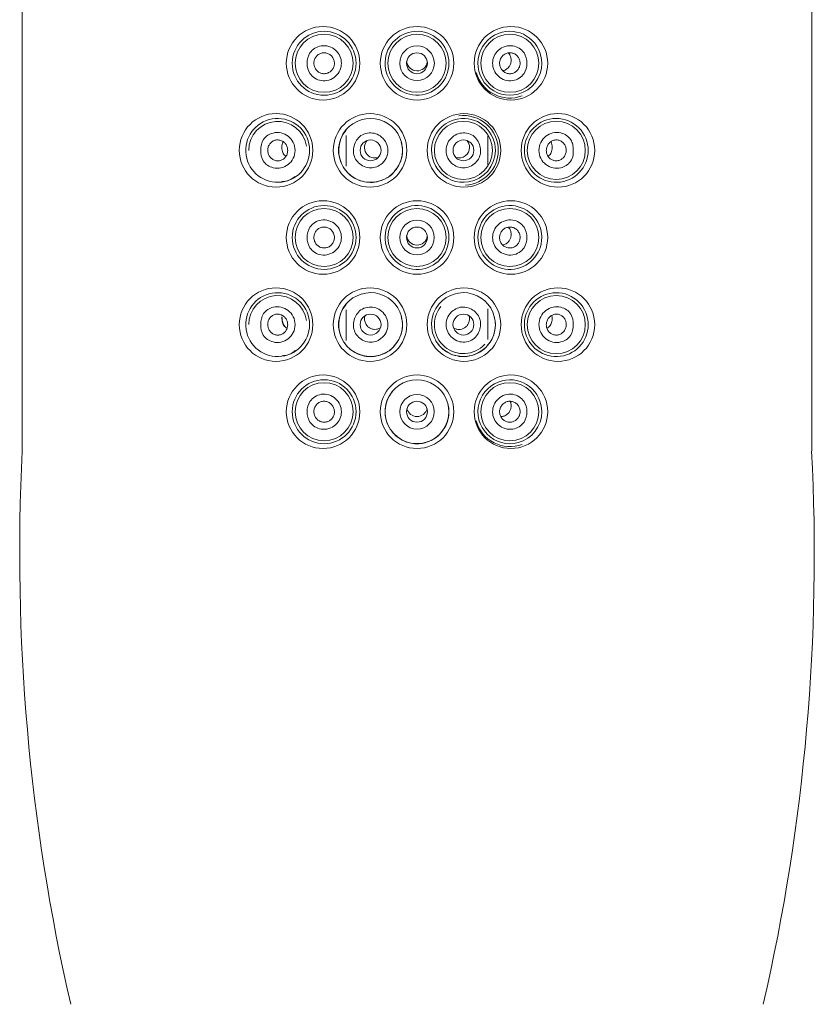
# Model space of a CAD drawing. Units: millimetres. Extents: x 0 to 2100, y 0 to 2970.
# Drawn here: x 453 to 488, y 1759 to 1801 of the extents above; entities that cross this region are included whole.
import ezdxf

# ---------------------------------------------------------------- set-up
doc = ezdxf.new("R2010")
doc.units = ezdxf.units.MM
doc.header["$LTSCALE"] = 50
doc.layers.add('MODEL', color=7, linetype='Continuous', lineweight=20)

msp = doc.modelspace()

# ---------------------------------------------------------------- linework, layer by layer
at = {"layer": 'MODEL'}
for p, q in [((453.557, 1782.7), (453.557, 1844.191)), ((487.557, 1844.191), (487.557, 1782.7)), ((467.507, 1796.278), (467.507, 1794.963)), ((473.607, 1796.278), (473.607, 1794.963)), ((467.507, 1788.778), (467.507, 1787.463)), ((473.607, 1788.819), (473.607, 1787.504))]:
    msp.add_line(p, q, dxfattribs=at)
for centre, radius in [((466.51, 1799.391), 1.583), ((470.558, 1799.391), 1.583), ((474.604, 1799.391), 1.583), ((466.557, 1799.391), 1.375), ((466.557, 1799.391), 1.25), ((470.557, 1799.391), 1.25), ((474.557, 1799.391), 1.25), ((470.558, 1799.391), 0.746), ((470.557, 1799.391), 0.45), ((464.486, 1795.641), 1.584), ((468.534, 1795.641), 1.583), ((472.581, 1795.641), 1.583), ((476.629, 1795.641), 1.584), ((472.557, 1795.641), 1.25), ((476.557, 1795.641), 1.25), ((468.558, 1795.641), 0.449), ((472.557, 1795.641), 0.449), ((466.51, 1791.891), 1.583), ((466.557, 1791.891), 1.375), ((470.558, 1791.891), 1.583), ((474.605, 1791.891), 1.583), ((466.557, 1791.891), 1.25), ((470.557, 1791.891), 1.25), ((474.557, 1791.891), 1.25), ((470.558, 1791.891), 0.745), ((470.557, 1791.891), 0.45), ((464.486, 1788.141), 1.584), ((468.534, 1788.141), 1.583), ((472.581, 1788.141), 1.583), ((476.629, 1788.141), 1.584), ((476.557, 1788.141), 1.25), ((468.558, 1788.142), 0.45), ((472.557, 1788.142), 0.45), ((466.51, 1784.391), 1.583), ((466.557, 1784.391), 1.375), ((466.557, 1784.391), 1.25), ((470.558, 1784.391), 1.583), ((474.604, 1784.391), 1.583), ((474.557, 1784.391), 1.25), ((470.558, 1784.391), 0.745), ((470.557, 1784.391), 0.451)]:
    msp.add_circle(centre, radius, dxfattribs=at)
for centre, radius, start, end in [((470.557, 1799.391), 1.375, 93.7934, 273.7609), ((470.557, 1799.391), 1.375, 0, 93.7934), ((474.557, 1799.391), 1.375, 103.8246, 284.9183), ((474.557, 1799.391), 1.375, 0, 103.8246), ((470.557, 1799.514), 0.45, 187.0734, 350.9941), ((470.557, 1799.391), 1.375, 273.7609, 0), ((474.557, 1799.391), 1.375, 284.9183, 0), ((474.557, 1799.391), 1.5, 195.4257, 290.543), ((472.557, 1795.641), 1.5, 0, 97.4438), ((464.557, 1795.641), 1.375, 94.2403, 0), ((464.557, 1795.641), 1.25, 8.1117, 180), ((464.557, 1795.641), 1.375, 6.0364, 94.2403), ((468.557, 1795.641), 1.375, 6.3746, 140.3407), ((472.557, 1795.641), 1.375, 93.1823, 279.0844), ((472.557, 1795.641), 1.375, 0, 93.1823), ((476.557, 1795.641), 1.375, 96.1776, 0), ((476.557, 1795.641), 1.375, 5.0537, 96.1776), ((468.53, 1795.635), 1.352, 139.6328, 211.1253), ((468.557, 1795.641), 1.375, 140.3407, 0), ((464.557, 1795.641), 1.375, 0, 6.0364), ((468.742, 1795.764), 0.448, 136.7778, 289.1028), ((468.695, 1795.607), 1.239, 317.5563, 17.5434), ((468.557, 1795.641), 1.375, 0, 6.3746), ((472.373, 1795.764), 0.448, 251.7399, 0), ((472.373, 1795.764), 0.448, 0, 41.2966), ((476.557, 1795.641), 1.375, 0, 5.0537), ((472.557, 1795.641), 1.5, 273.5116, 0), ((472.557, 1795.641), 1.375, 279.0844, 0), ((464.748, 1795.147), 0.845, 268.7457, 312.2552), ((470.557, 1791.891), 1.375, 93.7934, 273.7609), ((470.557, 1791.891), 1.375, 0, 93.7934), ((474.557, 1791.891), 1.375, 97.6256, 0), ((474.557, 1791.891), 1.375, 5.735, 97.6256), ((470.557, 1792.014), 0.45, 187.0734, 350.9941), ((474.557, 1791.891), 1.375, 0, 5.735), ((470.557, 1791.891), 1.375, 273.7609, 0), ((464.557, 1788.141), 1.375, 94.2403, 0), ((464.557, 1788.141), 1.375, 6.0364, 94.2403), ((468.557, 1788.141), 1.375, 6.3746, 140.3407), ((472.557, 1788.141), 1.375, 6.091, 140.5577), ((476.557, 1788.141), 1.375, 96.1776, 0), ((476.557, 1788.141), 1.375, 5.0537, 96.1776), ((464.557, 1788.141), 1.25, 8.1117, 180), ((468.53, 1788.135), 1.352, 139.6328, 211.1253), ((468.557, 1788.141), 1.375, 140.3407, 0), ((472.557, 1788.141), 1.375, 140.5577, 0), ((472.557, 1788.141), 1.25, 141.0242, 317.5967), ((464.557, 1788.141), 1.375, 0, 6.0364), ((468.695, 1788.107), 1.239, 317.5563, 17.5434), ((468.557, 1788.141), 1.375, 0, 6.3746), ((472.698, 1788.105), 1.236, 316.8355, 17.0067), ((472.557, 1788.141), 1.375, 0, 6.091), ((476.557, 1788.141), 1.375, 0, 5.0537), ((464.748, 1787.647), 0.845, 268.7455, 312.2551), ((470.557, 1784.391), 1.375, 6.2871, 140.6832), ((474.557, 1784.391), 1.375, 103.8509, 284.9442), ((474.557, 1784.391), 1.375, 0, 103.8509), ((470.528, 1784.385), 1.35, 139.7693, 210.6112), ((470.557, 1784.391), 1.375, 140.6832, 0), ((470.557, 1784.636), 0.452, 195.6434, 344.6615), ((470.698, 1784.357), 1.237, 317.4226, 17.3055), ((470.557, 1784.391), 1.375, 0, 6.2871), ((474.557, 1784.391), 1.375, 284.9442, 0), ((474.557, 1784.391), 1.5, 195.3944, 290.5026), ((540.058, 1778.268), 86.614, 177.06691, 192.93278), ((401.056, 1778.268), 86.614, 347.06721, 2.93307)]:
    msp.add_arc(centre, radius, start, end, dxfattribs=at)
for points, knots in [([(465.822, 1799.391), (465.822, 1799.233), (465.913, 1798.874), (466.444, 1798.544), (467.102, 1798.747), (467.398, 1799.391), (467.102, 1800.035), (466.444, 1800.238), (465.913, 1799.908), (465.822, 1799.549), (465.822, 1799.391)], [0, 0, 0, 0, 0.099624, 0.225257, 0.368108, 0.500058, 0.631999, 0.774801, 0.900396, 1, 1, 1, 1]), ([(475.293, 1799.391), (475.293, 1799.549), (475.202, 1799.908), (474.671, 1800.238), (474.013, 1800.035), (473.717, 1799.391), (474.013, 1798.747), (474.671, 1798.544), (475.202, 1798.875), (475.293, 1799.233), (475.293, 1799.391)], [0, 0, 0, 0, 0.099624, 0.225257, 0.368108, 0.500058, 0.631999, 0.774801, 0.900396, 1, 1, 1, 1]), ([(466.117, 1799.393), (466.117, 1799.343), (466.125, 1799.292), (466.141, 1799.245), (466.157, 1799.198), (466.182, 1799.153), (466.212, 1799.113), (466.242, 1799.074), (466.28, 1799.039), (466.321, 1799.012), (466.363, 1798.985), (466.41, 1798.964), (466.458, 1798.953), (466.507, 1798.941), (466.558, 1798.938), (466.608, 1798.943), (466.658, 1798.949), (466.707, 1798.964), (466.752, 1798.986), (466.796, 1799.008), (466.838, 1799.038), (466.873, 1799.074), (466.907, 1799.11), (466.936, 1799.153), (466.957, 1799.198), (466.978, 1799.243), (466.992, 1799.293), (466.997, 1799.343), (467.002, 1799.393), (466.999, 1799.444), (466.988, 1799.493), (466.976, 1799.541), (466.957, 1799.589), (466.93, 1799.631), (466.904, 1799.674), (466.87, 1799.712), (466.831, 1799.743), (466.792, 1799.775), (466.747, 1799.8), (466.701, 1799.816), (466.654, 1799.833), (466.603, 1799.842), (466.554, 1799.841), (466.504, 1799.841), (466.453, 1799.832), (466.407, 1799.815), (466.36, 1799.798), (466.315, 1799.772), (466.277, 1799.74), (466.239, 1799.708), (466.205, 1799.668), (466.18, 1799.625), (466.154, 1799.582), (466.136, 1799.534), (466.126, 1799.485), (466.12, 1799.455), (466.117, 1799.424), (466.117, 1799.393)], [0, 0, 0, 0, 0.053229, 0.053229, 0.053229, 0.106427, 0.106427, 0.106427, 0.160099, 0.160099, 0.160099, 0.214417, 0.214417, 0.214417, 0.269008, 0.269008, 0.269008, 0.323397, 0.323397, 0.323397, 0.377294, 0.377294, 0.377294, 0.430711, 0.430711, 0.430711, 0.483847, 0.483847, 0.483847, 0.536941, 0.536941, 0.536941, 0.590181, 0.590181, 0.590181, 0.643692, 0.643692, 0.643692, 0.69754, 0.69754, 0.69754, 0.75172, 0.75172, 0.75172, 0.806109, 0.806109, 0.806109, 0.860441, 0.860441, 0.860441, 0.914378, 0.914378, 0.914378, 0.967712, 0.967712, 0.967712, 1, 1, 1, 1]), ([(474.998, 1799.393), (474.998, 1799.443), (474.99, 1799.494), (474.974, 1799.541), (474.958, 1799.588), (474.934, 1799.632), (474.904, 1799.671), (474.874, 1799.71), (474.837, 1799.744), (474.796, 1799.771), (474.755, 1799.798), (474.708, 1799.818), (474.661, 1799.829), (474.612, 1799.841), (474.562, 1799.844), (474.512, 1799.839), (474.463, 1799.833), (474.414, 1799.819), (474.368, 1799.797), (474.323, 1799.775), (474.281, 1799.745), (474.246, 1799.709), (474.211, 1799.673), (474.181, 1799.63), (474.159, 1799.584), (474.138, 1799.539), (474.124, 1799.488), (474.118, 1799.438), (474.113, 1799.388), (474.116, 1799.336), (474.127, 1799.287), (474.138, 1799.238), (474.158, 1799.191), (474.184, 1799.149), (474.21, 1799.107), (474.244, 1799.068), (474.282, 1799.037), (474.321, 1799.006), (474.365, 1798.982), (474.411, 1798.966), (474.458, 1798.949), (474.507, 1798.941), (474.556, 1798.941), (474.606, 1798.941), (474.656, 1798.95), (474.703, 1798.967), (474.75, 1798.984), (474.794, 1799.009), (474.833, 1799.041), (474.872, 1799.073), (474.906, 1799.113), (474.932, 1799.156), (474.958, 1799.2), (474.978, 1799.248), (474.988, 1799.298), (474.995, 1799.329), (474.998, 1799.361), (474.998, 1799.393)], [0, 0, 0, 0, 0.052808, 0.052808, 0.052808, 0.105608, 0.105608, 0.105608, 0.158562, 0.158562, 0.158562, 0.212063, 0.212063, 0.212063, 0.266127, 0.266127, 0.266127, 0.320502, 0.320502, 0.320502, 0.374861, 0.374861, 0.374861, 0.428968, 0.428968, 0.428968, 0.48273, 0.48273, 0.48273, 0.536162, 0.536162, 0.536162, 0.589348, 0.589348, 0.589348, 0.642432, 0.642432, 0.642432, 0.69562, 0.69562, 0.69562, 0.749149, 0.749149, 0.749149, 0.803179, 0.803179, 0.803179, 0.857652, 0.857652, 0.857652, 0.912226, 0.912226, 0.912226, 0.96641, 0.96641, 0.96641, 1, 1, 1, 1]), ([(474.491, 1799.836), (474.515, 1799.811), (474.537, 1799.782), (474.554, 1799.751), (474.579, 1799.708), (474.597, 1799.66), (474.606, 1799.609), (474.611, 1799.583), (474.614, 1799.556), (474.614, 1799.529)], [0, 0, 0, 0, 0.3232304, 0.3232304, 0.3232304, 0.7680699, 0.7680699, 0.7680699, 1, 1, 1, 1]), ([(474.614, 1799.529), (474.615, 1799.481), (474.609, 1799.433), (474.596, 1799.388), (474.583, 1799.343), (474.564, 1799.301), (474.54, 1799.263), (474.514, 1799.223), (474.482, 1799.188), (474.446, 1799.159), (474.407, 1799.127), (474.362, 1799.102), (474.314, 1799.086), (474.293, 1799.079), (474.271, 1799.073), (474.249, 1799.07)], [0, 0, 0, 0, 0.209826, 0.209826, 0.209826, 0.418679, 0.418679, 0.418679, 0.642164, 0.642164, 0.642164, 0.889669, 0.889669, 0.889669, 1, 1, 1, 1]), ([(463.826, 1795.641), (463.826, 1795.478), (463.884, 1795.121), (464.302, 1794.871), (464.703, 1794.859), (465.017, 1795.015), (465.255, 1795.283), (465.327, 1795.64), (465.255, 1795.998), (465.019, 1796.266), (464.705, 1796.421), (464.31, 1796.412), (463.892, 1796.17), (463.827, 1795.813), (463.826, 1795.641)], [0, 0, 0, 0, 0.096002, 0.209495, 0.282446, 0.355239, 0.428228, 0.49993, 0.571519, 0.64462, 0.716878, 0.790622, 0.899094, 1, 1, 1, 1]), ([(467.818, 1795.641), (467.817, 1795.466), (467.944, 1795.092), (468.389, 1794.868), (468.767, 1794.894), (469.033, 1795.038), (469.254, 1795.289), (469.323, 1795.634), (469.259, 1795.97), (469.054, 1796.222), (468.788, 1796.379), (468.489, 1796.408), (468.199, 1796.335), (467.916, 1796.087), (467.82, 1795.816), (467.818, 1795.641)], [0, 0, 0, 0, 0.110334, 0.233752, 0.291034, 0.350299, 0.424539, 0.498844, 0.568409, 0.638485, 0.70112, 0.763058, 0.827928, 0.889596, 1, 1, 1, 1]), ([(473.297, 1795.641), (473.295, 1795.816), (473.199, 1796.086), (472.916, 1796.335), (472.626, 1796.407), (472.327, 1796.379), (472.062, 1796.222), (471.857, 1795.971), (471.792, 1795.634), (471.861, 1795.289), (472.082, 1795.038), (472.348, 1794.894), (472.726, 1794.868), (473.171, 1795.092), (473.298, 1795.466), (473.297, 1795.641)], [0, 0, 0, 0, 0.110404, 0.171986, 0.236941, 0.298793, 0.361514, 0.431432, 0.501139, 0.575295, 0.6497, 0.708886, 0.766248, 0.889667, 1, 1, 1, 1]), ([(477.289, 1795.641), (477.286, 1795.729), (477.279, 1795.887), (477.151, 1796.21), (476.813, 1796.412), (476.41, 1796.421), (476.097, 1796.267), (475.86, 1795.998), (475.788, 1795.641), (475.86, 1795.283), (476.098, 1795.015), (476.411, 1794.859), (476.807, 1794.871), (477.154, 1795.076), (477.292, 1795.404), (477.29, 1795.573), (477.289, 1795.641)], [0, 0, 0, 0, 0.053451, 0.096592, 0.209934, 0.283394, 0.355509, 0.428293, 0.499767, 0.571165, 0.644045, 0.716561, 0.789363, 0.897219, 0.958282, 1, 1, 1, 1]), ([(464.988, 1795.638), (464.988, 1795.688), (464.98, 1795.739), (464.964, 1795.786), (464.949, 1795.833), (464.925, 1795.878), (464.896, 1795.917), (464.866, 1795.957), (464.83, 1795.991), (464.79, 1796.018), (464.749, 1796.046), (464.703, 1796.067), (464.656, 1796.078), (464.609, 1796.091), (464.559, 1796.094), (464.51, 1796.089), (464.462, 1796.084), (464.413, 1796.069), (464.369, 1796.047), (464.325, 1796.025), (464.284, 1795.994), (464.25, 1795.957), (464.216, 1795.921), (464.188, 1795.878), (464.167, 1795.832), (464.148, 1795.787), (464.135, 1795.737), (464.13, 1795.687), (464.126, 1795.638), (464.129, 1795.588), (464.14, 1795.54), (464.151, 1795.492), (464.169, 1795.446), (464.194, 1795.405), (464.219, 1795.362), (464.251, 1795.324), (464.288, 1795.293), (464.325, 1795.261), (464.368, 1795.235), (464.413, 1795.218), (464.459, 1795.2), (464.509, 1795.191), (464.558, 1795.191), (464.607, 1795.19), (464.657, 1795.199), (464.704, 1795.217), (464.75, 1795.234), (464.794, 1795.26), (464.832, 1795.292), (464.87, 1795.324), (464.902, 1795.364), (464.927, 1795.407), (464.952, 1795.45), (464.97, 1795.498), (464.979, 1795.547), (464.985, 1795.577), (464.988, 1795.608), (464.988, 1795.638)], [0, 0, 0, 0, 0.052771, 0.052771, 0.052771, 0.105508, 0.105508, 0.105508, 0.158753, 0.158753, 0.158753, 0.212891, 0.212891, 0.212891, 0.26786, 0.26786, 0.26786, 0.323249, 0.323249, 0.323249, 0.378329, 0.378329, 0.378329, 0.432352, 0.432352, 0.432352, 0.485034, 0.485034, 0.485034, 0.536829, 0.536829, 0.536829, 0.588694, 0.588694, 0.588694, 0.641551, 0.641551, 0.641551, 0.695805, 0.695805, 0.695805, 0.751137, 0.751137, 0.751137, 0.806689, 0.806689, 0.806689, 0.86158, 0.86158, 0.86158, 0.915381, 0.915381, 0.915381, 0.968209, 0.968209, 0.968209, 1, 1, 1, 1]), ([(464.892, 1795.399), (464.837, 1795.443), (464.804, 1795.494), (464.767, 1795.582), (464.758, 1795.614), (464.744, 1795.685), (464.739, 1795.726), (464.738, 1795.811), (464.742, 1795.855), (464.756, 1795.93), (464.766, 1795.964), (464.782, 1796.002), (464.785, 1796.01), (464.789, 1796.018)], [0, 0, 0, 0, 0.318691, 0.318691, 0.478036, 0.478036, 0.637382, 0.637382, 0.796727, 0.796727, 0.956072, 0.956072, 1, 1, 1, 1]), ([(476.127, 1795.638), (476.127, 1795.588), (476.135, 1795.538), (476.15, 1795.491), (476.166, 1795.445), (476.189, 1795.4), (476.218, 1795.361), (476.247, 1795.322), (476.283, 1795.288), (476.323, 1795.262), (476.363, 1795.235), (476.408, 1795.215), (476.454, 1795.203), (476.5, 1795.191), (476.55, 1795.188), (476.597, 1795.193), (476.646, 1795.198), (476.694, 1795.212), (476.738, 1795.234), (476.783, 1795.256), (476.824, 1795.287), (476.86, 1795.324), (476.894, 1795.36), (476.924, 1795.404), (476.945, 1795.451), (476.966, 1795.497), (476.979, 1795.547), (476.984, 1795.598), (476.989, 1795.647), (476.986, 1795.699), (476.975, 1795.747), (476.965, 1795.795), (476.946, 1795.841), (476.922, 1795.882), (476.897, 1795.924), (476.865, 1795.961), (476.829, 1795.992), (476.793, 1796.023), (476.75, 1796.048), (476.706, 1796.065), (476.661, 1796.082), (476.612, 1796.091), (476.564, 1796.091), (476.515, 1796.092), (476.465, 1796.083), (476.419, 1796.066), (476.372, 1796.049), (476.328, 1796.024), (476.289, 1795.991), (476.251, 1795.959), (476.217, 1795.919), (476.191, 1795.875), (476.165, 1795.832), (476.147, 1795.783), (476.136, 1795.733), (476.13, 1795.702), (476.127, 1795.67), (476.127, 1795.638)], [0, 0, 0, 0, 0.052292, 0.052292, 0.052292, 0.104578, 0.104578, 0.104578, 0.156981, 0.156981, 0.156981, 0.210032, 0.210032, 0.210032, 0.264091, 0.264091, 0.264091, 0.319167, 0.319167, 0.319167, 0.374758, 0.374758, 0.374758, 0.429943, 0.429943, 0.429943, 0.483874, 0.483874, 0.483874, 0.536384, 0.536384, 0.536384, 0.588118, 0.588118, 0.588118, 0.640093, 0.640093, 0.640093, 0.693116, 0.693116, 0.693116, 0.74742, 0.74742, 0.74742, 0.802619, 0.802619, 0.802619, 0.857974, 0.857974, 0.857974, 0.912795, 0.912795, 0.912795, 0.96672, 0.96672, 0.96672, 1, 1, 1, 1]), ([(476.327, 1796.015), (476.33, 1796.008), (476.333, 1796.001), (476.349, 1795.964), (476.359, 1795.931), (476.373, 1795.855), (476.377, 1795.812), (476.376, 1795.726), (476.371, 1795.686), (476.357, 1795.614), (476.348, 1795.582), (476.311, 1795.494), (476.278, 1795.443), (476.223, 1795.399)], [0, 0, 0, 0, 0.037901, 0.037901, 0.198251, 0.198251, 0.358601, 0.358601, 0.51895, 0.51895, 0.6793, 0.6793, 1, 1, 1, 1]), ([(469.609, 1794.772), (469.58, 1794.73), (469.484, 1794.594), (469.179, 1794.387), (468.782, 1794.258), (468.37, 1794.261), (468.008, 1794.356), (467.637, 1794.578), (467.471, 1794.799), (467.372, 1794.936)], [0, 0, 0, 0, 0.052457, 0.199733, 0.397388, 0.522574, 0.664793, 0.824131, 1, 1, 1, 1]), ([(465.822, 1791.891), (465.822, 1791.733), (465.913, 1791.374), (466.444, 1791.044), (467.102, 1791.247), (467.398, 1791.891), (467.102, 1792.535), (466.444, 1792.738), (465.913, 1792.408), (465.822, 1792.049), (465.822, 1791.891)], [0, 0, 0, 0, 0.099624, 0.225257, 0.368108, 0.500058, 0.631999, 0.774801, 0.900396, 1, 1, 1, 1]), ([(475.293, 1791.891), (475.293, 1792.049), (475.202, 1792.408), (474.671, 1792.738), (474.013, 1792.535), (473.717, 1791.891), (474.013, 1791.247), (474.671, 1791.044), (475.202, 1791.375), (475.293, 1791.733), (475.293, 1791.891)], [0, 0, 0, 0, 0.099624, 0.225257, 0.368108, 0.500058, 0.631999, 0.774801, 0.900396, 1, 1, 1, 1]), ([(466.117, 1791.893), (466.117, 1791.943), (466.125, 1791.994), (466.141, 1792.041), (466.157, 1792.088), (466.181, 1792.132), (466.211, 1792.171), (466.241, 1792.21), (466.278, 1792.244), (466.319, 1792.271), (466.36, 1792.298), (466.407, 1792.318), (466.454, 1792.329), (466.502, 1792.341), (466.553, 1792.344), (466.602, 1792.339), (466.652, 1792.333), (466.701, 1792.319), (466.747, 1792.297), (466.792, 1792.275), (466.834, 1792.245), (466.869, 1792.209), (466.904, 1792.173), (466.934, 1792.13), (466.956, 1792.084), (466.977, 1792.039), (466.991, 1791.988), (466.997, 1791.938), (467.002, 1791.888), (466.999, 1791.836), (466.988, 1791.787), (466.977, 1791.738), (466.957, 1791.691), (466.931, 1791.649), (466.905, 1791.607), (466.871, 1791.568), (466.832, 1791.537), (466.794, 1791.506), (466.75, 1791.482), (466.704, 1791.466), (466.657, 1791.449), (466.607, 1791.441), (466.558, 1791.441), (466.509, 1791.441), (466.459, 1791.45), (466.412, 1791.467), (466.365, 1791.484), (466.321, 1791.509), (466.282, 1791.541), (466.243, 1791.573), (466.209, 1791.613), (466.183, 1791.656), (466.156, 1791.7), (466.137, 1791.748), (466.127, 1791.798), (466.12, 1791.829), (466.117, 1791.861), (466.117, 1791.893)], [0, 0, 0, 0, 0.052808, 0.052808, 0.052808, 0.105608, 0.105608, 0.105608, 0.158562, 0.158562, 0.158562, 0.212063, 0.212063, 0.212063, 0.266127, 0.266127, 0.266127, 0.320502, 0.320502, 0.320502, 0.374861, 0.374861, 0.374861, 0.428968, 0.428968, 0.428968, 0.48273, 0.48273, 0.48273, 0.536162, 0.536162, 0.536162, 0.589348, 0.589348, 0.589348, 0.642432, 0.642432, 0.642432, 0.69562, 0.69562, 0.69562, 0.749149, 0.749149, 0.749149, 0.803179, 0.803179, 0.803179, 0.857652, 0.857652, 0.857652, 0.912226, 0.912226, 0.912226, 0.96641, 0.96641, 0.96641, 1, 1, 1, 1]), ([(474.998, 1791.893), (474.998, 1791.843), (474.99, 1791.792), (474.974, 1791.745), (474.957, 1791.698), (474.933, 1791.653), (474.903, 1791.613), (474.873, 1791.574), (474.835, 1791.539), (474.794, 1791.512), (474.752, 1791.485), (474.705, 1791.464), (474.657, 1791.453), (474.608, 1791.441), (474.557, 1791.438), (474.507, 1791.443), (474.457, 1791.449), (474.408, 1791.464), (474.363, 1791.486), (474.318, 1791.508), (474.277, 1791.538), (474.242, 1791.574), (474.208, 1791.61), (474.178, 1791.653), (474.157, 1791.698), (474.137, 1791.743), (474.123, 1791.793), (474.118, 1791.843), (474.113, 1791.893), (474.116, 1791.944), (474.127, 1791.993), (474.139, 1792.041), (474.158, 1792.089), (474.185, 1792.131), (474.211, 1792.174), (474.245, 1792.212), (474.284, 1792.243), (474.323, 1792.275), (474.368, 1792.3), (474.414, 1792.316), (474.461, 1792.333), (474.512, 1792.342), (474.561, 1792.341), (474.611, 1792.341), (474.661, 1792.332), (474.708, 1792.315), (474.755, 1792.298), (474.8, 1792.272), (474.838, 1792.24), (474.876, 1792.208), (474.91, 1792.168), (474.935, 1792.125), (474.96, 1792.082), (474.979, 1792.034), (474.989, 1791.985), (474.995, 1791.955), (474.998, 1791.924), (474.998, 1791.893)], [0, 0, 0, 0, 0.053229, 0.053229, 0.053229, 0.106427, 0.106427, 0.106427, 0.160099, 0.160099, 0.160099, 0.214417, 0.214417, 0.214417, 0.269008, 0.269008, 0.269008, 0.323397, 0.323397, 0.323397, 0.377294, 0.377294, 0.377294, 0.430711, 0.430711, 0.430711, 0.483847, 0.483847, 0.483847, 0.536941, 0.536941, 0.536941, 0.590181, 0.590181, 0.590181, 0.643692, 0.643692, 0.643692, 0.69754, 0.69754, 0.69754, 0.75172, 0.75172, 0.75172, 0.806109, 0.806109, 0.806109, 0.860441, 0.860441, 0.860441, 0.914378, 0.914378, 0.914378, 0.967712, 0.967712, 0.967712, 1, 1, 1, 1]), ([(474.614, 1792.036), (474.616, 1791.989), (474.61, 1791.94), (474.598, 1791.895), (474.586, 1791.851), (474.567, 1791.808), (474.544, 1791.77), (474.519, 1791.73), (474.488, 1791.694), (474.453, 1791.664), (474.414, 1791.631), (474.37, 1791.606), (474.323, 1791.589), (474.297, 1791.579), (474.27, 1791.573), (474.242, 1791.569)], [0, 0, 0, 0, 0.204465, 0.204465, 0.204465, 0.408009, 0.408009, 0.408009, 0.625354, 0.625354, 0.625354, 0.866395, 0.866395, 0.866395, 1, 1, 1, 1]), ([(474.493, 1792.334), (474.514, 1792.312), (474.533, 1792.286), (474.55, 1792.259), (474.575, 1792.217), (474.594, 1792.168), (474.604, 1792.118), (474.61, 1792.091), (474.613, 1792.064), (474.614, 1792.036)], [0, 0, 0, 0, 0.295598, 0.295598, 0.295598, 0.757103, 0.757103, 0.757103, 1, 1, 1, 1]), ([(463.826, 1788.141), (463.826, 1787.978), (463.884, 1787.621), (464.302, 1787.371), (464.703, 1787.359), (465.017, 1787.515), (465.255, 1787.783), (465.327, 1788.14), (465.255, 1788.498), (465.019, 1788.766), (464.705, 1788.921), (464.31, 1788.912), (463.892, 1788.67), (463.827, 1788.313), (463.826, 1788.141)], [0, 0, 0, 0, 0.096002, 0.209495, 0.282446, 0.355239, 0.428228, 0.49993, 0.571519, 0.64462, 0.716878, 0.790622, 0.899094, 1, 1, 1, 1]), ([(464.988, 1788.135), (464.988, 1788.185), (464.98, 1788.236), (464.964, 1788.284), (464.948, 1788.332), (464.925, 1788.377), (464.895, 1788.416), (464.865, 1788.456), (464.828, 1788.491), (464.788, 1788.519), (464.747, 1788.547), (464.701, 1788.567), (464.653, 1788.579), (464.605, 1788.592), (464.555, 1788.595), (464.506, 1788.59), (464.457, 1788.584), (464.409, 1788.57), (464.365, 1788.547), (464.321, 1788.525), (464.28, 1788.494), (464.247, 1788.457), (464.214, 1788.421), (464.186, 1788.378), (464.166, 1788.332), (464.147, 1788.288), (464.135, 1788.238), (464.13, 1788.189), (464.126, 1788.14), (464.13, 1788.09), (464.14, 1788.043), (464.151, 1787.995), (464.17, 1787.948), (464.195, 1787.906), (464.22, 1787.863), (464.252, 1787.825), (464.289, 1787.793), (464.327, 1787.761), (464.37, 1787.735), (464.416, 1787.717), (464.463, 1787.699), (464.513, 1787.69), (464.562, 1787.69), (464.612, 1787.69), (464.662, 1787.699), (464.708, 1787.716), (464.754, 1787.734), (464.798, 1787.76), (464.835, 1787.793), (464.872, 1787.825), (464.904, 1787.864), (464.929, 1787.907), (464.953, 1787.95), (464.97, 1787.997), (464.98, 1788.046), (464.985, 1788.075), (464.988, 1788.105), (464.988, 1788.135)], [0, 0, 0, 0, 0.053131, 0.053131, 0.053131, 0.106217, 0.106217, 0.106217, 0.159972, 0.159972, 0.159972, 0.214654, 0.214654, 0.214654, 0.26998, 0.26998, 0.26998, 0.32536, 0.32536, 0.32536, 0.380029, 0.380029, 0.380029, 0.433411, 0.433411, 0.433411, 0.485533, 0.485533, 0.485533, 0.537113, 0.537113, 0.537113, 0.589198, 0.589198, 0.589198, 0.642609, 0.642609, 0.642609, 0.697512, 0.697512, 0.697512, 0.753285, 0.753285, 0.753285, 0.808855, 0.808855, 0.808855, 0.863347, 0.863347, 0.863347, 0.916551, 0.916551, 0.916551, 0.96886, 0.96886, 0.96886, 1, 1, 1, 1]), ([(467.818, 1788.141), (467.817, 1787.966), (467.944, 1787.592), (468.389, 1787.368), (468.767, 1787.394), (469.033, 1787.538), (469.254, 1787.789), (469.323, 1788.134), (469.259, 1788.47), (469.054, 1788.722), (468.788, 1788.879), (468.489, 1788.908), (468.199, 1788.835), (467.916, 1788.587), (467.82, 1788.316), (467.818, 1788.141)], [0, 0, 0, 0, 0.110334, 0.233752, 0.291034, 0.350299, 0.424539, 0.498844, 0.568409, 0.638485, 0.70112, 0.763058, 0.827928, 0.889596, 1, 1, 1, 1]), ([(473.297, 1788.141), (473.298, 1788.316), (473.171, 1788.69), (472.726, 1788.914), (472.348, 1788.888), (472.082, 1788.744), (471.861, 1788.493), (471.792, 1788.149), (471.856, 1787.812), (472.061, 1787.56), (472.327, 1787.403), (472.626, 1787.375), (472.916, 1787.447), (473.199, 1787.696), (473.295, 1787.966), (473.297, 1788.141)], [0, 0, 0, 0, 0.110334, 0.233752, 0.291034, 0.350299, 0.424539, 0.498844, 0.568409, 0.638485, 0.70112, 0.763058, 0.827928, 0.889596, 1, 1, 1, 1]), ([(477.289, 1788.141), (477.289, 1788.305), (477.231, 1788.661), (476.813, 1788.911), (476.412, 1788.923), (476.098, 1788.767), (475.86, 1788.5), (475.788, 1788.142), (475.86, 1787.784), (476.096, 1787.516), (476.41, 1787.361), (476.805, 1787.37), (477.223, 1787.612), (477.288, 1787.969), (477.289, 1788.141)], [0, 0, 0, 0, 0.096002, 0.209495, 0.282446, 0.355239, 0.428228, 0.49993, 0.571519, 0.64462, 0.716878, 0.790622, 0.899094, 1, 1, 1, 1]), ([(476.127, 1788.135), (476.127, 1788.085), (476.135, 1788.035), (476.15, 1787.988), (476.166, 1787.942), (476.189, 1787.897), (476.218, 1787.859), (476.247, 1787.82), (476.283, 1787.786), (476.322, 1787.76), (476.362, 1787.733), (476.406, 1787.714), (476.452, 1787.702), (476.498, 1787.691), (476.547, 1787.687), (476.594, 1787.692), (476.643, 1787.697), (476.691, 1787.711), (476.735, 1787.733), (476.78, 1787.755), (476.821, 1787.786), (476.857, 1787.822), (476.892, 1787.859), (476.922, 1787.903), (476.943, 1787.95), (476.965, 1787.997), (476.979, 1788.048), (476.984, 1788.099), (476.989, 1788.149), (476.986, 1788.201), (476.975, 1788.25), (476.965, 1788.298), (476.946, 1788.344), (476.922, 1788.385), (476.897, 1788.427), (476.865, 1788.464), (476.83, 1788.494), (476.793, 1788.525), (476.751, 1788.55), (476.708, 1788.566), (476.663, 1788.583), (476.615, 1788.592), (476.567, 1788.592), (476.518, 1788.593), (476.469, 1788.584), (476.422, 1788.567), (476.376, 1788.55), (476.331, 1788.525), (476.292, 1788.492), (476.253, 1788.46), (476.219, 1788.42), (476.193, 1788.376), (476.167, 1788.332), (476.147, 1788.283), (476.137, 1788.232), (476.13, 1788.2), (476.127, 1788.168), (476.127, 1788.135)], [0, 0, 0, 0, 0.052172, 0.052172, 0.052172, 0.104354, 0.104354, 0.104354, 0.156424, 0.156424, 0.156424, 0.208931, 0.208931, 0.208931, 0.262444, 0.262444, 0.262444, 0.317209, 0.317209, 0.317209, 0.372901, 0.372901, 0.372901, 0.428598, 0.428598, 0.428598, 0.483211, 0.483211, 0.483211, 0.536221, 0.536221, 0.536221, 0.588044, 0.588044, 0.588044, 0.639689, 0.639689, 0.639689, 0.692129, 0.692129, 0.692129, 0.745853, 0.745853, 0.745853, 0.800727, 0.800727, 0.800727, 0.856149, 0.856149, 0.856149, 0.911386, 0.911386, 0.911386, 0.965881, 0.965881, 0.965881, 1, 1, 1, 1]), ([(464.89, 1788.029), (464.836, 1788.073), (464.804, 1788.125), (464.768, 1788.214), (464.759, 1788.245), (464.744, 1788.315), (464.74, 1788.354), (464.738, 1788.423), (464.739, 1788.451), (464.742, 1788.478)], [0, 0, 0, 0, 0.4315036, 0.4315036, 0.6472553, 0.6472553, 0.8630071, 0.8630071, 1, 1, 1, 1]), ([(464.917, 1788.018), (464.914, 1788.019), (464.878, 1788.039), (464.831, 1788.103), (464.776, 1788.205), (464.75, 1788.322), (464.742, 1788.406), (464.746, 1788.442), (464.746, 1788.45)], [0, 0, 0, 0, 0.015158, 0.282277, 0.597625, 0.802156, 0.962304, 1, 1, 1, 1]), ([(468.958, 1787.99), (468.956, 1787.989), (468.954, 1787.988), (468.952, 1787.987), (468.91, 1787.964), (468.863, 1787.947), (468.815, 1787.94), (468.768, 1787.932), (468.72, 1787.932), (468.674, 1787.94), (468.626, 1787.948), (468.58, 1787.964), (468.538, 1787.986), (468.494, 1788.01), (468.453, 1788.042), (468.419, 1788.079), (468.384, 1788.118), (468.354, 1788.164), (468.334, 1788.213), (468.313, 1788.262), (468.301, 1788.316), (468.298, 1788.37), (468.296, 1788.42), (468.301, 1788.472), (468.315, 1788.52)], [0, 0, 0, 0, 0.005915, 0.005915, 0.005915, 0.141196, 0.141196, 0.141196, 0.274989, 0.274989, 0.274989, 0.412495, 0.412495, 0.412495, 0.55774, 0.55774, 0.55774, 0.709435, 0.709435, 0.709435, 0.859846, 0.859846, 0.859846, 1, 1, 1, 1]), ([(472.797, 1788.528), (472.805, 1788.504), (472.81, 1788.479), (472.813, 1788.453), (472.82, 1788.406), (472.818, 1788.357), (472.81, 1788.31), (472.801, 1788.262), (472.785, 1788.216), (472.762, 1788.173), (472.739, 1788.129), (472.707, 1788.088), (472.671, 1788.054), (472.633, 1788.018), (472.588, 1787.989), (472.54, 1787.968), (472.502, 1787.953), (472.463, 1787.942), (472.423, 1787.937)], [0, 0, 0, 0, 0.094242, 0.094242, 0.094242, 0.271034, 0.271034, 0.271034, 0.45236, 0.45236, 0.45236, 0.644443, 0.644443, 0.644443, 0.846146, 0.846146, 0.846146, 1, 1, 1, 1]), ([(476.365, 1788.535), (476.366, 1788.531), (476.367, 1788.527), (476.374, 1788.484), (476.377, 1788.44), (476.375, 1788.355), (476.371, 1788.316), (476.357, 1788.246), (476.347, 1788.214), (476.312, 1788.125), (476.279, 1788.073), (476.225, 1788.029)], [0, 0, 0, 0, 0.019549, 0.019549, 0.215639, 0.215639, 0.411729, 0.411729, 0.60782, 0.60782, 1, 1, 1, 1]), ([(472.423, 1787.937), (472.375, 1787.931), (472.326, 1787.933), (472.279, 1787.944), (472.236, 1787.953), (472.195, 1787.969), (472.156, 1787.99)], [0, 0, 0, 0, 0.527071, 0.527071, 0.527071, 1, 1, 1, 1]), ([(469.609, 1787.272), (469.58, 1787.23), (469.484, 1787.094), (469.179, 1786.887), (468.782, 1786.758), (468.37, 1786.761), (468.008, 1786.856), (467.637, 1787.078), (467.471, 1787.299), (467.372, 1787.436)], [0, 0, 0, 0, 0.052457, 0.199733, 0.397388, 0.522574, 0.664793, 0.824131, 1, 1, 1, 1]), ([(473.6, 1787.259), (473.569, 1787.217), (473.471, 1787.082), (473.165, 1786.88), (472.77, 1786.756), (472.357, 1786.762), (471.994, 1786.862), (471.622, 1787.091), (471.458, 1787.317), (471.361, 1787.458)], [0, 0, 0, 0, 0.054537, 0.201662, 0.399039, 0.523869, 0.665552, 0.82437, 1, 1, 1, 1]), ([(465.822, 1784.391), (465.822, 1784.233), (465.913, 1783.875), (466.444, 1783.544), (467.102, 1783.747), (467.398, 1784.391), (467.102, 1785.035), (466.444, 1785.238), (465.913, 1784.908), (465.822, 1784.549), (465.822, 1784.391)], [0, 0, 0, 0, 0.099604, 0.225199, 0.368001, 0.499942, 0.631892, 0.774743, 0.900376, 1, 1, 1, 1]), ([(475.293, 1784.391), (475.293, 1784.549), (475.202, 1784.908), (474.671, 1785.238), (474.013, 1785.035), (473.717, 1784.391), (474.013, 1783.747), (474.671, 1783.544), (475.202, 1783.874), (475.293, 1784.233), (475.293, 1784.391)], [0, 0, 0, 0, 0.099604, 0.225199, 0.368001, 0.499942, 0.631892, 0.774743, 0.900376, 1, 1, 1, 1]), ([(466.117, 1784.396), (466.117, 1784.345), (466.125, 1784.294), (466.142, 1784.246), (466.158, 1784.199), (466.182, 1784.153), (466.212, 1784.114), (466.243, 1784.074), (466.281, 1784.039), (466.323, 1784.011), (466.365, 1783.984), (466.412, 1783.963), (466.461, 1783.952), (466.51, 1783.94), (466.562, 1783.937), (466.611, 1783.943), (466.661, 1783.949), (466.71, 1783.963), (466.755, 1783.986), (466.799, 1784.008), (466.84, 1784.038), (466.875, 1784.074), (466.909, 1784.11), (466.938, 1784.152), (466.958, 1784.198), (466.979, 1784.243), (466.992, 1784.292), (466.997, 1784.342), (467.002, 1784.392), (466.999, 1784.443), (466.987, 1784.492), (466.976, 1784.541), (466.956, 1784.588), (466.93, 1784.631), (466.903, 1784.674), (466.869, 1784.712), (466.83, 1784.744), (466.791, 1784.775), (466.746, 1784.801), (466.698, 1784.817), (466.651, 1784.834), (466.6, 1784.842), (466.551, 1784.842), (466.501, 1784.842), (466.45, 1784.833), (466.403, 1784.815), (466.357, 1784.798), (466.313, 1784.772), (466.274, 1784.74), (466.237, 1784.708), (466.204, 1784.669), (466.179, 1784.625), (466.154, 1784.583), (466.135, 1784.535), (466.126, 1784.486), (466.12, 1784.456), (466.117, 1784.426), (466.117, 1784.396)], [0, 0, 0, 0, 0.053562, 0.053562, 0.053562, 0.107083, 0.107083, 0.107083, 0.161204, 0.161204, 0.161204, 0.215923, 0.215923, 0.215923, 0.270671, 0.270671, 0.270671, 0.324906, 0.324906, 0.324906, 0.378437, 0.378437, 0.378437, 0.43146, 0.43146, 0.43146, 0.484337, 0.484337, 0.484337, 0.537391, 0.537391, 0.537391, 0.590809, 0.590809, 0.590809, 0.644643, 0.644643, 0.644643, 0.698845, 0.698845, 0.698845, 0.753276, 0.753276, 0.753276, 0.807698, 0.807698, 0.807698, 0.861805, 0.861805, 0.861805, 0.915336, 0.915336, 0.915336, 0.968265, 0.968265, 0.968265, 1, 1, 1, 1]), ([(474.998, 1784.396), (474.998, 1784.445), (474.99, 1784.496), (474.974, 1784.543), (474.958, 1784.59), (474.934, 1784.634), (474.904, 1784.673), (474.874, 1784.712), (474.837, 1784.746), (474.796, 1784.773), (474.755, 1784.799), (474.709, 1784.819), (474.662, 1784.83), (474.614, 1784.842), (474.564, 1784.845), (474.515, 1784.84), (474.465, 1784.834), (474.416, 1784.82), (474.371, 1784.798), (474.326, 1784.776), (474.283, 1784.746), (474.248, 1784.71), (474.212, 1784.674), (474.182, 1784.631), (474.16, 1784.585), (474.138, 1784.539), (474.124, 1784.488), (474.118, 1784.438), (474.113, 1784.387), (474.116, 1784.335), (474.127, 1784.286), (474.138, 1784.237), (474.158, 1784.189), (474.184, 1784.147), (474.21, 1784.105), (474.244, 1784.067), (474.282, 1784.036), (474.321, 1784.005), (474.364, 1783.98), (474.41, 1783.964), (474.457, 1783.948), (474.506, 1783.94), (474.555, 1783.94), (474.604, 1783.94), (474.654, 1783.949), (474.7, 1783.966), (474.747, 1783.983), (474.792, 1784.008), (474.831, 1784.04), (474.87, 1784.072), (474.904, 1784.112), (474.931, 1784.155), (474.957, 1784.199), (474.977, 1784.248), (474.988, 1784.298), (474.995, 1784.33), (474.998, 1784.363), (474.998, 1784.396)], [0, 0, 0, 0, 0.052719, 0.052719, 0.052719, 0.105444, 0.105444, 0.105444, 0.158125, 0.158125, 0.158125, 0.211211, 0.211211, 0.211211, 0.264912, 0.264912, 0.264912, 0.319127, 0.319127, 0.319127, 0.373579, 0.373579, 0.373579, 0.427975, 0.427975, 0.427975, 0.482099, 0.482099, 0.482099, 0.53583, 0.53583, 0.53583, 0.589139, 0.589139, 0.589139, 0.642119, 0.642119, 0.642119, 0.695001, 0.695001, 0.695001, 0.748133, 0.748133, 0.748133, 0.801844, 0.801844, 0.801844, 0.856238, 0.856238, 0.856238, 0.911037, 0.911037, 0.911037, 0.965661, 0.965661, 0.965661, 1, 1, 1, 1]), ([(474.576, 1784.838), (474.589, 1784.807), (474.6, 1784.773), (474.606, 1784.739), (474.611, 1784.715), (474.613, 1784.691), (474.614, 1784.667)], [0, 0, 0, 0, 0.5928002, 0.5928002, 0.5928002, 1, 1, 1, 1]), ([(474.614, 1784.667), (474.616, 1784.618), (474.61, 1784.568), (474.598, 1784.522), (474.585, 1784.476), (474.566, 1784.432), (474.542, 1784.394), (474.516, 1784.351), (474.483, 1784.314), (474.446, 1784.284), (474.406, 1784.25), (474.359, 1784.224), (474.309, 1784.207), (474.264, 1784.192), (474.215, 1784.185), (474.167, 1784.186)], [0, 0, 0, 0, 0.18635, 0.18635, 0.18635, 0.371653, 0.371653, 0.371653, 0.573271, 0.573271, 0.573271, 0.796373, 0.796373, 0.796373, 1, 1, 1, 1]), ([(471.608, 1783.52), (471.578, 1783.477), (471.482, 1783.341), (471.176, 1783.136), (470.78, 1783.007), (470.366, 1783.011), (470.002, 1783.109), (469.629, 1783.335), (469.464, 1783.558), (469.366, 1783.697)], [0, 0, 0, 0, 0.053816, 0.200898, 0.398157, 0.523004, 0.664927, 0.824053, 1, 1, 1, 1])]:
    msp.add_open_spline(points, degree=3, knots=knots, dxfattribs=at)
for points in [[(464.957, 1787.984), (464.933, 1787.996), (464.911, 1788.011), (464.89, 1788.029)], [(476.225, 1788.029), (476.203, 1788.01), (476.179, 1787.994), (476.154, 1787.981)]]:
    msp.add_open_spline(points, degree=3, dxfattribs=at)
msp.add_rational_spline([(464.917, 1788.016), (464.905, 1788.025), (464.89, 1788.029)], [1, 0.996840661955, 1], degree=2, dxfattribs=at)

doc.saveas('drawing.dxf')
